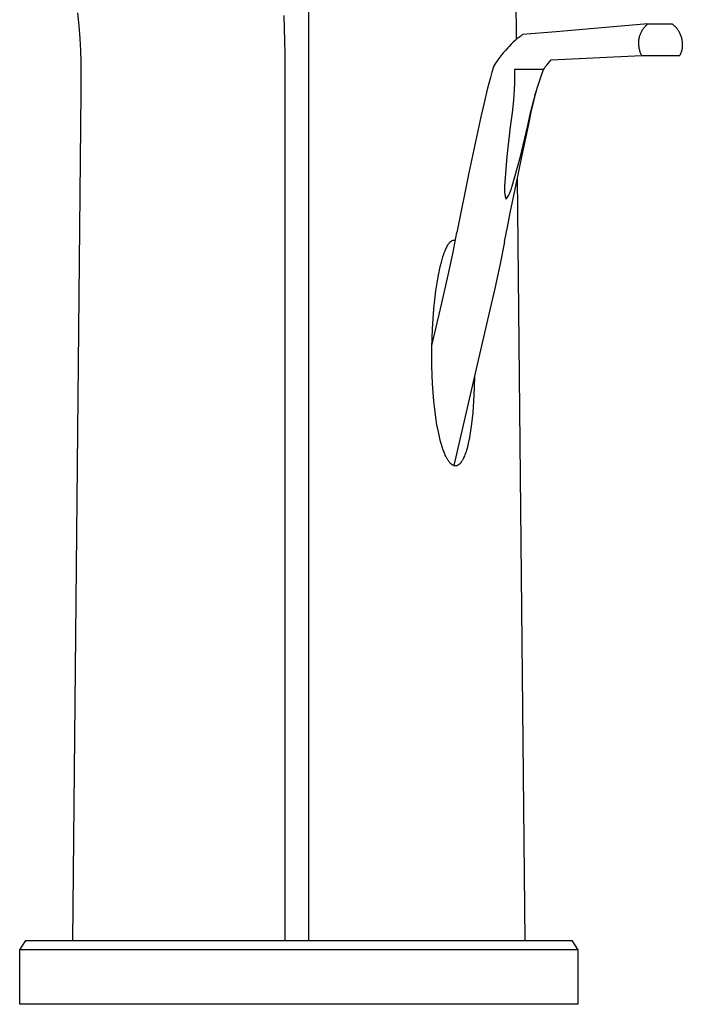
# Model space of a CAD drawing. Units: millimetres. Extents: x -167 to 103, y -201 to 206.
# Drawn here: x -88 to -34, y 43 to 125 of the extents above; entities that cross this region are included whole.
import ezdxf

# ---------------------------------------------------------------- set-up
doc = ezdxf.new("R2010")
doc.units = ezdxf.units.MM
doc.header["$MEASUREMENT"] = 0
doc.layers.add('Default', color=7, linetype='Continuous', true_color=0x000000)

msp = doc.modelspace()

# ---------------------------------------------------------------- linework, layer by layer
for p, q in [((-44.515, 121.359), (-37.064, 121.727)), ((-37.064, 121.727), (-33.91, 121.727))]:
    msp.add_line(p, q)
at = {"layer": 'Default', "color": 7, "true_color": 0xffffff}
for p, q in [((-47.801, 163.203), (-47.404, 123.031)), ((-64.528, 126.996), (-64.528, 48.745)), ((-83.568, 125.245), (-83.45, 124.176)), ((-66.447, 121.871), (-66.52, 125.026)), ((-36.559, 124.327), (-44.123, 123.679)), ((-36.714, 124.187), (-36.664, 124.236)), ((-36.664, 124.236), (-36.612, 124.282)), ((-36.612, 124.282), (-36.559, 124.327)), ((-36.559, 124.327), (-34.543, 124.327)), ((-34.543, 124.327), (-34.486, 124.281)), ((-34.486, 124.281), (-34.43, 124.233)), ((-34.43, 124.233), (-34.376, 124.183)), ((-83.45, 124.176), (-83.365, 123.137)), ((-46.885, 123.444), (-47.036, 123.331)), ((-44.123, 123.679), (-46.885, 123.444)), ((-37.213, 123.361), (-37.191, 123.427)), ((-37.191, 123.427), (-37.167, 123.493)), ((-37.167, 123.493), (-37.14, 123.557)), ((-37.14, 123.557), (-37.112, 123.62)), ((-37.112, 123.62), (-37.081, 123.683)), ((-37.081, 123.683), (-37.048, 123.744)), ((-37.048, 123.744), (-37.013, 123.804)), ((-37.013, 123.804), (-36.976, 123.863)), ((-36.976, 123.863), (-36.937, 123.921)), ((-36.937, 123.921), (-36.896, 123.977)), ((-36.896, 123.977), (-36.853, 124.032)), ((-36.853, 124.032), (-36.809, 124.085)), ((-36.809, 124.085), (-36.762, 124.137)), ((-36.762, 124.137), (-36.714, 124.187)), ((-34.376, 124.183), (-34.324, 124.132)), ((-34.324, 124.132), (-34.274, 124.078)), ((-34.274, 124.078), (-34.225, 124.023)), ((-34.225, 124.023), (-34.179, 123.966)), ((-34.179, 123.966), (-34.134, 123.908)), ((-34.134, 123.908), (-34.091, 123.848)), ((-34.091, 123.848), (-34.051, 123.787)), ((-34.051, 123.787), (-34.013, 123.724)), ((-34.013, 123.724), (-33.977, 123.66)), ((-33.977, 123.66), (-33.943, 123.595)), ((-33.943, 123.595), (-33.911, 123.529)), ((-33.911, 123.529), (-33.882, 123.461)), ((-33.882, 123.461), (-33.855, 123.393)), ((-83.365, 123.137), (-83.311, 122.135)), ((-47.823, 122.645), (-47.994, 122.47)), ((-47.647, 122.813), (-47.823, 122.645)), ((-47.496, 122.951), (-47.647, 122.813)), ((-47.342, 123.085), (-47.496, 122.951)), ((-47.184, 123.215), (-47.342, 123.085)), ((-47.036, 123.331), (-47.184, 123.215)), ((-37.304, 122.744), (-37.303, 122.814)), ((-37.302, 122.675), (-37.304, 122.744)), ((-37.303, 122.814), (-37.3, 122.883)), ((-37.299, 122.599), (-37.302, 122.675)), ((-37.3, 122.883), (-37.295, 122.953)), ((-37.295, 122.953), (-37.287, 123.022)), ((-37.287, 123.022), (-37.277, 123.091)), ((-37.277, 123.091), (-37.264, 123.159)), ((-37.264, 123.159), (-37.249, 123.227)), ((-37.249, 123.227), (-37.232, 123.294)), ((-37.232, 123.294), (-37.213, 123.361)), ((-33.855, 123.393), (-33.83, 123.324)), ((-33.83, 123.324), (-33.808, 123.254)), ((-33.808, 123.254), (-33.788, 123.183)), ((-33.788, 123.183), (-33.771, 123.112)), ((-33.771, 123.112), (-33.756, 123.04)), ((-33.756, 123.04), (-33.743, 122.967)), ((-33.743, 122.967), (-33.733, 122.894)), ((-33.733, 122.894), (-33.726, 122.821)), ((-33.726, 122.821), (-33.721, 122.748)), ((-33.721, 122.748), (-33.719, 122.675)), ((-33.719, 122.675), (-33.718, 122.6)), ((-83.311, 122.135), (-83.28, 121.178)), ((-66.452, 118.715), (-66.447, 121.871)), ((-48.587, 121.796), (-48.754, 121.583)), ((-48.441, 121.974), (-48.587, 121.796)), ((-48.291, 122.148), (-48.441, 121.974)), ((-48.09, 122.369), (-48.291, 122.148)), ((-47.994, 122.47), (-48.09, 122.369)), ((-37.293, 122.523), (-37.299, 122.599)), ((-37.285, 122.448), (-37.293, 122.523)), ((-37.274, 122.373), (-37.285, 122.448)), ((-37.261, 122.298), (-37.274, 122.373)), ((-37.245, 122.224), (-37.261, 122.298)), ((-37.226, 122.151), (-37.245, 122.224)), ((-37.205, 122.078), (-37.226, 122.151)), ((-37.182, 122.006), (-37.205, 122.078)), ((-37.156, 121.934), (-37.182, 122.006)), ((-37.128, 121.864), (-37.156, 121.934)), ((-37.097, 121.795), (-37.128, 121.864)), ((-33.853, 121.865), (-33.88, 121.795)), ((-33.828, 121.936), (-33.853, 121.865)), ((-33.805, 122.008), (-33.828, 121.936)), ((-33.785, 122.08), (-33.805, 122.008)), ((-33.768, 122.153), (-33.785, 122.08)), ((-33.753, 122.227), (-33.768, 122.153)), ((-33.741, 122.301), (-33.753, 122.227)), ((-33.731, 122.375), (-33.741, 122.301)), ((-33.724, 122.45), (-33.731, 122.375)), ((-33.72, 122.525), (-33.724, 122.45)), ((-33.718, 122.6), (-33.72, 122.525)), ((-83.28, 121.178), (-83.269, 120.276)), ((-49.097, 121.095), (-49.182, 120.956)), ((-49.008, 121.231), (-49.097, 121.095)), ((-48.915, 121.365), (-49.008, 121.231)), ((-48.754, 121.583), (-48.915, 121.365)), ((-44.879, 120.937), (-44.515, 121.359)), ((-37.064, 121.727), (-37.097, 121.795)), ((-33.88, 121.795), (-33.91, 121.727)), ((-83.269, 120.276), (-83.276, 118.669)), ((-49.411, 120.354), (-49.536, 119.917)), ((-49.277, 120.787), (-49.411, 120.354)), ((-49.262, 120.814), (-49.277, 120.787)), ((-49.182, 120.956), (-49.262, 120.814)), ((-47.557, 120.579), (-47.547, 120.182)), ((-47.552, 120.586), (-45.139, 120.586)), ((-47.547, 120.182), (-47.544, 119.907)), ((-45.325, 120.098), (-45.144, 120.579)), ((-45.139, 120.586), (-45.074, 120.683)), ((-45.074, 120.683), (-45.005, 120.778)), ((-45.005, 120.778), (-44.965, 120.832)), ((-44.965, 120.832), (-44.923, 120.885)), ((-44.923, 120.885), (-44.879, 120.937)), ((-49.536, 119.917), (-49.796, 118.909)), ((-47.551, 119.441), (-47.573, 118.912)), ((-47.547, 119.631), (-47.551, 119.441)), ((-47.544, 119.907), (-47.547, 119.631)), ((-45.652, 119.124), (-45.494, 119.613)), ((-45.494, 119.613), (-45.325, 120.098)), ((-83.276, 118.669), (-83.966, 48.745)), ((-66.452, 48.745), (-66.452, 118.715)), ((-49.796, 118.909), (-50.053, 117.812)), ((-47.573, 118.912), (-47.601, 118.47)), ((-45.963, 118.028), (-45.716, 118.912)), ((-45.829, 118.497), (-45.715, 118.912)), ((-45.716, 118.912), (-45.652, 119.124)), ((-50.053, 117.812), (-50.308, 116.655)), ((-47.637, 118.028), (-47.748, 116.995)), ((-47.601, 118.47), (-47.637, 118.028)), ((-46.217, 116.995), (-45.963, 118.028)), ((-46.165, 117.064), (-45.935, 118.08)), ((-45.935, 118.08), (-45.829, 118.497)), ((-47.748, 116.995), (-47.895, 115.837)), ((-46.478, 115.837), (-46.217, 116.995)), ((-46.403, 115.918), (-46.165, 117.064)), ((-50.308, 116.655), (-51.299, 112.052)), ((-47.895, 115.837), (-48.183, 113.385)), ((-47.054, 113.385), (-46.478, 115.837)), ((-46.904, 113.496), (-46.403, 115.918)), ((-48.183, 113.385), (-48.357, 110.949)), ((-47.739, 110.949), (-47.054, 113.385)), ((-47.413, 111.095), (-46.904, 113.496)), ((-51.299, 112.052), (-52.286, 107.123)), ((-46.671, 48.745), (-47.292, 111.666)), ((-48.37, 110.795), (-48.373, 110.717)), ((-48.373, 110.717), (-48.373, 110.639)), ((-48.373, 110.639), (-48.371, 110.562)), ((-48.371, 110.562), (-48.366, 110.484)), ((-48.365, 110.872), (-48.37, 110.795)), ((-48.366, 110.484), (-48.359, 110.407)), ((-48.357, 110.949), (-48.365, 110.872)), ((-47.935, 110.39), (-47.895, 110.48)), ((-47.899, 108.743), (-47.413, 111.095)), ((-47.895, 110.48), (-47.857, 110.572)), ((-47.857, 110.572), (-47.823, 110.665)), ((-47.823, 110.665), (-47.792, 110.759)), ((-47.792, 110.759), (-47.764, 110.853)), ((-47.764, 110.853), (-47.739, 110.949)), ((-48.359, 110.407), (-48.349, 110.33)), ((-48.349, 110.33), (-48.336, 110.253)), ((-48.336, 110.253), (-48.321, 110.177)), ((-48.321, 110.177), (-48.304, 110.102)), ((-48.304, 110.102), (-48.284, 110.027)), ((-48.284, 110.027), (-48.261, 109.952)), ((-48.261, 109.952), (-48.236, 109.879)), ((-48.236, 109.879), (-48.179, 109.96)), ((-48.179, 109.96), (-48.125, 110.042)), ((-48.125, 110.042), (-48.073, 110.127)), ((-48.073, 110.127), (-48.024, 110.213)), ((-48.024, 110.213), (-47.978, 110.3)), ((-47.978, 110.3), (-47.935, 110.39)), ((-48.129, 107.57), (-47.899, 108.743)), ((-48.356, 106.378), (-48.129, 107.57)), ((-52.842, 106.353), (-52.823, 106.371)), ((-52.823, 106.371), (-52.813, 106.38)), ((-52.813, 106.38), (-52.803, 106.389)), ((-52.803, 106.389), (-52.793, 106.398)), ((-52.793, 106.398), (-52.783, 106.406)), ((-52.783, 106.406), (-52.766, 106.419)), ((-52.766, 106.419), (-52.758, 106.425)), ((-52.758, 106.425), (-52.749, 106.432)), ((-52.749, 106.432), (-52.74, 106.437)), ((-52.74, 106.437), (-52.731, 106.443)), ((-52.731, 106.443), (-52.722, 106.449)), ((-52.722, 106.449), (-52.713, 106.454)), ((-52.713, 106.454), (-52.704, 106.459)), ((-52.704, 106.459), (-52.695, 106.463)), ((-52.695, 106.463), (-52.686, 106.468)), ((-52.686, 106.468), (-52.677, 106.472)), ((-52.677, 106.472), (-52.667, 106.476)), ((-52.667, 106.476), (-52.658, 106.48)), ((-52.658, 106.48), (-52.648, 106.483)), ((-52.648, 106.483), (-52.639, 106.486)), ((-52.639, 106.486), (-52.629, 106.489)), ((-52.633, 105.372), (-52.288, 107.114)), ((-52.629, 106.489), (-52.619, 106.491)), ((-52.619, 106.491), (-52.609, 106.494)), ((-52.609, 106.494), (-52.599, 106.496)), ((-52.599, 106.496), (-52.589, 106.497)), ((-52.589, 106.497), (-52.579, 106.499)), ((-52.579, 106.499), (-52.569, 106.499)), ((-52.569, 106.499), (-52.559, 106.5)), ((-52.559, 106.5), (-52.55, 106.5)), ((-52.55, 106.5), (-52.54, 106.5)), ((-52.54, 106.5), (-52.531, 106.5)), ((-52.531, 106.5), (-52.522, 106.5)), ((-52.522, 106.5), (-52.512, 106.499)), ((-52.512, 106.499), (-52.503, 106.498)), ((-52.503, 106.498), (-52.494, 106.496)), ((-52.494, 106.496), (-52.484, 106.494)), ((-52.484, 106.494), (-52.475, 106.492)), ((-52.475, 106.492), (-52.466, 106.49)), ((-52.466, 106.49), (-52.457, 106.488)), ((-52.457, 106.488), (-52.448, 106.485)), ((-52.448, 106.485), (-52.439, 106.482)), ((-52.439, 106.482), (-52.43, 106.479)), ((-52.43, 106.479), (-52.422, 106.475)), ((-52.422, 106.475), (-52.413, 106.471)), ((-53.296, 105.547), (-53.263, 105.629)), ((-53.263, 105.629), (-53.23, 105.71)), ((-53.23, 105.71), (-53.194, 105.791)), ((-53.194, 105.791), (-53.157, 105.87)), ((-53.157, 105.87), (-53.123, 105.938)), ((-53.123, 105.938), (-53.088, 106.005)), ((-53.088, 106.005), (-53.051, 106.071)), ((-53.051, 106.071), (-53.031, 106.104)), ((-53.031, 106.104), (-53.011, 106.136)), ((-53.011, 106.136), (-52.977, 106.187)), ((-52.977, 106.187), (-52.96, 106.212)), ((-52.96, 106.212), (-52.942, 106.237)), ((-52.942, 106.237), (-52.922, 106.262)), ((-52.922, 106.262), (-52.903, 106.286)), ((-52.903, 106.286), (-52.882, 106.31)), ((-52.882, 106.31), (-52.861, 106.334)), ((-52.861, 106.334), (-52.842, 106.353)), ((-48.359, 106.365), (-48.724, 104.555)), ((-53.566, 104.686), (-53.507, 104.904)), ((-53.507, 104.904), (-53.443, 105.12)), ((-53.443, 105.12), (-53.373, 105.335)), ((-53.373, 105.335), (-53.335, 105.442)), ((-53.335, 105.442), (-53.296, 105.547)), ((-53.066, 103.372), (-52.633, 105.372)), ((-53.805, 103.614), (-53.695, 104.152)), ((-53.695, 104.152), (-53.633, 104.419)), ((-53.633, 104.419), (-53.566, 104.686)), ((-48.724, 104.555), (-49.168, 102.516)), ((-53.918, 102.97), (-53.805, 103.614)), ((-53.65, 100.834), (-53.066, 103.372)), ((-54.106, 101.582), (-54.014, 102.323)), ((-54.014, 102.323), (-53.918, 102.97)), ((-49.168, 102.516), (-49.765, 99.932)), ((-54.182, 100.839), (-54.106, 101.582)), ((-54.352, 97.796), (-53.65, 100.834)), ((-54.251, 100.005), (-54.182, 100.839)), ((-54.303, 99.17), (-54.251, 100.005)), ((-49.765, 99.932), (-52.557, 87.908)), ((-54.336, 98.403), (-54.303, 99.17)), ((-54.355, 97.636), (-54.336, 98.403)), ((-54.362, 96.869), (-54.355, 97.636)), ((-54.354, 96.101), (-54.362, 96.869)), ((-54.335, 95.377), (-54.354, 96.101)), ((-54.302, 94.654), (-54.335, 95.377)), ((-50.833, 95.332), (-50.86, 94.277)), ((-54.255, 93.931), (-54.302, 94.654)), ((-50.86, 94.277), (-50.913, 93.223)), ((-54.193, 93.209), (-54.255, 93.931)), ((-54.121, 92.545), (-54.193, 93.209)), ((-50.913, 93.223), (-50.983, 92.282)), ((-54.033, 91.883), (-54.121, 92.545)), ((-53.936, 91.279), (-54.033, 91.883)), ((-50.983, 92.282), (-51.082, 91.344)), ((-53.821, 90.678), (-53.936, 91.279)), ((-51.131, 90.972), (-51.187, 90.601)), ((-51.082, 91.344), (-51.131, 90.972)), ((-53.761, 90.407), (-53.821, 90.678)), ((-53.697, 90.137), (-53.761, 90.407)), ((-53.635, 89.897), (-53.697, 90.137)), ((-51.252, 90.231), (-51.326, 89.864)), ((-51.187, 90.601), (-51.252, 90.231)), ((-53.567, 89.658), (-53.635, 89.897)), ((-53.506, 89.461), (-53.567, 89.658)), ((-53.441, 89.267), (-53.506, 89.461)), ((-51.459, 89.319), (-51.498, 89.184)), ((-51.388, 89.59), (-51.459, 89.319)), ((-51.326, 89.864), (-51.388, 89.59)), ((-53.37, 89.074), (-53.441, 89.267)), ((-53.293, 88.884), (-53.37, 89.074)), ((-53.247, 88.778), (-53.293, 88.884)), ((-53.198, 88.674), (-53.247, 88.778)), ((-53.147, 88.571), (-53.198, 88.674)), ((-53.12, 88.52), (-53.147, 88.571)), ((-53.092, 88.47), (-53.12, 88.52)), ((-51.734, 88.545), (-51.756, 88.498)), ((-51.712, 88.593), (-51.734, 88.545)), ((-51.671, 88.689), (-51.712, 88.593)), ((-51.633, 88.786), (-51.671, 88.689)), ((-51.584, 88.918), (-51.633, 88.786)), ((-51.539, 89.05), (-51.584, 88.918)), ((-51.498, 89.184), (-51.539, 89.05)), ((-53.064, 88.422), (-53.092, 88.47)), ((-53.035, 88.375), (-53.064, 88.422)), ((-53.005, 88.329), (-53.035, 88.375)), ((-52.974, 88.284), (-53.005, 88.329)), ((-52.948, 88.248), (-52.974, 88.284)), ((-52.922, 88.213), (-52.948, 88.248)), ((-52.895, 88.179), (-52.922, 88.213)), ((-52.867, 88.146), (-52.895, 88.179)), ((-52.842, 88.117), (-52.867, 88.146)), ((-52.816, 88.089), (-52.842, 88.117)), ((-52.803, 88.076), (-52.816, 88.089)), ((-52.789, 88.062), (-52.803, 88.076)), ((-52.775, 88.049), (-52.789, 88.062)), ((-52.761, 88.036), (-52.775, 88.049)), ((-52.747, 88.024), (-52.761, 88.036)), ((-52.732, 88.012), (-52.747, 88.024)), ((-52.717, 88), (-52.732, 88.012)), ((-52.702, 87.989), (-52.717, 88)), ((-52.687, 87.978), (-52.702, 87.989)), ((-52.671, 87.967), (-52.687, 87.978)), ((-52.655, 87.957), (-52.671, 87.967)), ((-52.638, 87.947), (-52.655, 87.957)), ((-52.626, 87.94), (-52.638, 87.947)), ((-52.614, 87.934), (-52.626, 87.94)), ((-52.601, 87.927), (-52.614, 87.934)), ((-52.588, 87.921), (-52.601, 87.927)), ((-52.575, 87.916), (-52.588, 87.921)), ((-52.562, 87.911), (-52.575, 87.916)), ((-52.549, 87.906), (-52.562, 87.911)), ((-52.536, 87.901), (-52.549, 87.906)), ((-52.523, 87.897), (-52.536, 87.901)), ((-52.509, 87.893), (-52.523, 87.897)), ((-52.496, 87.89), (-52.509, 87.893)), ((-52.482, 87.887), (-52.496, 87.89)), ((-52.468, 87.885), (-52.482, 87.887)), ((-52.454, 87.883), (-52.468, 87.885)), ((-52.447, 87.882), (-52.454, 87.883)), ((-52.44, 87.881), (-52.447, 87.882)), ((-52.433, 87.881), (-52.44, 87.881)), ((-52.426, 87.88), (-52.433, 87.881)), ((-52.42, 87.88), (-52.426, 87.88)), ((-52.413, 87.88), (-52.42, 87.88)), ((-52.406, 87.88), (-52.413, 87.88)), ((-52.399, 87.88), (-52.406, 87.88)), ((-52.392, 87.88), (-52.399, 87.88)), ((-52.386, 87.881), (-52.392, 87.88)), ((-52.379, 87.881), (-52.386, 87.881)), ((-52.372, 87.882), (-52.379, 87.881)), ((-52.365, 87.882), (-52.372, 87.882)), ((-52.358, 87.883), (-52.365, 87.882)), ((-52.352, 87.884), (-52.358, 87.883)), ((-52.345, 87.885), (-52.352, 87.884)), ((-52.338, 87.886), (-52.345, 87.885)), ((-52.332, 87.888), (-52.338, 87.886)), ((-52.325, 87.889), (-52.332, 87.888)), ((-52.318, 87.891), (-52.325, 87.889)), ((-52.311, 87.892), (-52.318, 87.891)), ((-52.305, 87.894), (-52.311, 87.892)), ((-52.291, 87.898), (-52.305, 87.894)), ((-52.278, 87.903), (-52.291, 87.898)), ((-52.265, 87.907), (-52.278, 87.903)), ((-52.252, 87.913), (-52.265, 87.907)), ((-52.24, 87.918), (-52.252, 87.913)), ((-52.227, 87.924), (-52.24, 87.918)), ((-52.215, 87.931), (-52.227, 87.924)), ((-52.199, 87.939), (-52.215, 87.931)), ((-52.184, 87.948), (-52.199, 87.939)), ((-52.169, 87.957), (-52.184, 87.948)), ((-52.155, 87.967), (-52.169, 87.957)), ((-52.141, 87.977), (-52.155, 87.967)), ((-52.127, 87.988), (-52.141, 87.977)), ((-52.113, 87.999), (-52.127, 87.988)), ((-52.099, 88.01), (-52.113, 87.999)), ((-52.086, 88.021), (-52.099, 88.01)), ((-52.073, 88.033), (-52.086, 88.021)), ((-52.06, 88.045), (-52.073, 88.033)), ((-52.048, 88.058), (-52.06, 88.045)), ((-52.036, 88.071), (-52.048, 88.058)), ((-52.024, 88.083), (-52.036, 88.071)), ((-52, 88.11), (-52.024, 88.083)), ((-51.975, 88.14), (-52, 88.11)), ((-51.952, 88.171), (-51.975, 88.14)), ((-51.929, 88.202), (-51.952, 88.171)), ((-51.907, 88.234), (-51.929, 88.202)), ((-51.879, 88.276), (-51.907, 88.234)), ((-51.853, 88.318), (-51.879, 88.276)), ((-51.828, 88.362), (-51.853, 88.318)), ((-51.804, 88.405), (-51.828, 88.362)), ((-51.779, 88.451), (-51.804, 88.405)), ((-51.756, 88.498), (-51.779, 88.451)), ((-88.318, 47.98), (-87.818, 48.745)), ((-87.818, 48.745), (-45.573, 48.745)), ((-45.573, 48.745), (-42.818, 48.745)), ((-42.818, 48.745), (-42.319, 47.98)), ((-88.318, 43.48), (-88.318, 47.98)), ((-42.319, 47.98), (-88.318, 47.98)), ((-42.319, 47.98), (-42.318, 43.48)), ((-45.134, 43.48), (-88.318, 43.48)), ((-42.318, 43.48), (-45.134, 43.48))]:
    msp.add_line(p, q, dxfattribs=at)

doc.saveas('drawing.dxf')
